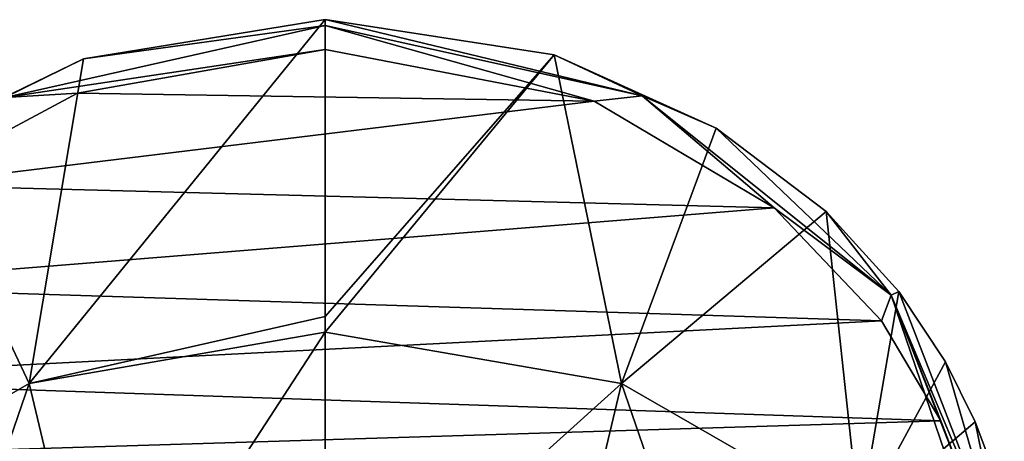
# Model space of a CAD drawing. Units: millimetres. Extents: x -82 to 82, y 13 to 120.
# Drawn here: x -6 to 13, y 112 to 120 of the extents above; entities that cross this region are included whole.
import ezdxf

# ---------------------------------------------------------------- set-up
doc = ezdxf.new("R2010")
doc.units = ezdxf.units.MM
doc.header["$LTSCALE"] = 33.374815
for name, color, linetype in [('30', 7, 'CONTINUOUS'), ('31', 7, 'CONTINUOUS'), ('36', 7, 'CONTINUOUS'), ('37', 7, 'CONTINUOUS'), ('38', 7, 'CONTINUOUS')]:
    doc.layers.add(name, color=color, linetype=linetype)

msp = doc.modelspace()

# ---------------------------------------------------------------- linework, layer by layer
at = {"layer": '30', "linetype": 'Continuous'}
for points in [[(0, 114.283, 92.792), (0, 120.059, 112.381), (4.45, 119.376, 112.244), (0, 114.283, 92.792)], [(0, 113.98, 91.777), (0, 114.283, 92.792), (4.45, 119.376, 112.244), (0, 113.98, 91.777)], [(5.758, 112.979, 91.608), (0, 113.98, 91.777), (4.45, 119.376, 112.244), (5.758, 112.979, 91.608)], [(7.601, 117.947, 111.896), (5.758, 112.979, 91.608), (4.45, 119.376, 112.244), (7.601, 117.947, 111.896)], [(9.742, 116.324, 111.395), (5.758, 112.979, 91.608), (7.601, 117.947, 111.896), (9.742, 116.324, 111.395)], [(10.386, 110.313, 90.984), (5.758, 112.979, 91.608), (9.742, 116.324, 111.395), (10.386, 110.313, 90.984)], [(11.152, 114.771, 110.805), (10.386, 110.313, 90.984), (9.742, 116.324, 111.395), (11.152, 114.771, 110.805)], [(12.059, 113.4, 110.188), (10.386, 110.313, 90.984), (11.152, 114.771, 110.805), (12.059, 113.4, 110.188)], [(0, 113.98, 91.777), (5.758, 112.979, 91.608), (0, 107.783, 71.212), (0, 113.98, 91.777)], [(12.636, 112.237, 109.588), (10.386, 110.313, 90.984), (12.059, 113.4, 110.188), (12.636, 112.237, 109.588)], [(0, 107.783, 71.212), (5.758, 112.979, 91.608), (4.391, 107.234, 70.896), (0, 107.783, 71.212)], [(4.391, 107.234, 70.896), (5.758, 112.979, 91.608), (8.202, 105.883, 70.314), (4.391, 107.234, 70.896)], [(5.758, 112.979, 91.608), (10.386, 110.313, 90.984), (8.202, 105.883, 70.314), (5.758, 112.979, 91.608)], [(13.001, 111.267, 109.03), (10.386, 110.313, 90.984), (12.636, 112.237, 109.588), (13.001, 111.267, 109.03)]]:
    msp.add_3dface(points, dxfattribs=at)
at = {"layer": '31', "linetype": 'Continuous'}
for points in [[(4.45, 119.376, 112.244), (0, 120.059, 112.381), (6.164, 118.576, 112.565), (4.45, 119.376, 112.244)], [(6.164, 118.576, 112.565), (0, 120.059, 112.381), (0, 119.946, 112.859), (6.164, 118.576, 112.565)], [(6.164, 118.576, 112.565), (0, 119.946, 112.859), (5.232, 118.471, 112.786), (6.164, 118.576, 112.565)], [(5.232, 118.471, 112.786), (0, 119.946, 112.859), (0, 119.48, 113.01), (5.232, 118.471, 112.786)], [(7.601, 117.947, 111.896), (4.45, 119.376, 112.244), (6.164, 118.576, 112.565), (7.601, 117.947, 111.896)], [(8.729, 116.399, 112.184), (6.164, 118.576, 112.565), (5.232, 118.471, 112.786), (8.729, 116.399, 112.184)], [(11.007, 114.697, 111.303), (7.601, 117.947, 111.896), (6.164, 118.576, 112.565), (11.007, 114.697, 111.303)], [(11.007, 114.697, 111.303), (6.164, 118.576, 112.565), (8.729, 116.399, 112.184), (11.007, 114.697, 111.303)], [(9.742, 116.324, 111.395), (7.601, 117.947, 111.896), (11.007, 114.697, 111.303), (9.742, 116.324, 111.395)], [(10.813, 114.2, 111.324), (11.007, 114.697, 111.303), (8.729, 116.399, 112.184), (10.813, 114.2, 111.324)], [(11.152, 114.771, 110.805), (9.742, 116.324, 111.395), (11.007, 114.697, 111.303), (11.152, 114.771, 110.805)], [(11.971, 112.258, 110.354), (11.007, 114.697, 111.303), (10.813, 114.2, 111.324), (11.971, 112.258, 110.354)], [(13.204, 109.475, 108.359), (11.152, 114.771, 110.805), (11.007, 114.697, 111.303), (13.204, 109.475, 108.359)], [(13.204, 109.475, 108.359), (11.007, 114.697, 111.303), (12.813, 109.396, 108.498), (13.204, 109.475, 108.359)], [(12.813, 109.396, 108.498), (11.007, 114.697, 111.303), (12.58, 110.667, 109.391), (12.813, 109.396, 108.498)], [(12.58, 110.667, 109.391), (11.007, 114.697, 111.303), (11.971, 112.258, 110.354), (12.58, 110.667, 109.391)], [(12.059, 113.4, 110.188), (11.152, 114.771, 110.805), (13.204, 109.475, 108.359), (12.059, 113.4, 110.188)], [(12.636, 112.237, 109.588), (12.059, 113.4, 110.188), (13.204, 109.475, 108.359), (12.636, 112.237, 109.588)], [(13.001, 111.267, 109.03), (12.636, 112.237, 109.588), (13.204, 109.475, 108.359), (13.001, 111.267, 109.03)]]:
    msp.add_3dface(points, dxfattribs=at)
at = {"layer": '36', "linetype": 'Continuous'}
for points in [[(5.232, 118.471, 112.786), (0, 119.48, 113.01), (-4.817, 118.63, 112.824), (5.232, 118.471, 112.786)], [(-8.163, 116.84, 112.329), (5.232, 118.471, 112.786), (-4.817, 118.63, 112.824), (-8.163, 116.84, 112.329)], [(8.729, 116.399, 112.184), (5.232, 118.471, 112.786), (-8.163, 116.84, 112.329), (8.729, 116.399, 112.184)], [(-10.286, 114.866, 111.61), (8.729, 116.399, 112.184), (-8.163, 116.84, 112.329), (-10.286, 114.866, 111.61)], [(10.813, 114.2, 111.324), (8.729, 116.399, 112.184), (-10.286, 114.866, 111.61), (10.813, 114.2, 111.324)], [(-11.56, 113.05, 110.775), (10.813, 114.2, 111.324), (-10.286, 114.866, 111.61), (-11.56, 113.05, 110.775)], [(11.971, 112.258, 110.354), (10.813, 114.2, 111.324), (-11.56, 113.05, 110.775), (11.971, 112.258, 110.354)], [(-12.293, 111.507, 109.919), (11.971, 112.258, 110.354), (-11.56, 113.05, 110.775), (-12.293, 111.507, 109.919)], [(12.58, 110.667, 109.391), (11.971, 112.258, 110.354), (-12.293, 111.507, 109.919), (12.58, 110.667, 109.391)]]:
    msp.add_3dface(points, dxfattribs=at)
at = {"layer": '37', "linetype": 'Continuous'}
for points in [[(0, 119.946, 112.859), (0, 120.059, 112.381), (-4.702, 119.294, 112.227), (0, 119.946, 112.859)], [(0, 119.48, 113.01), (0, 119.946, 112.859), (-6.23, 118.544, 112.558), (0, 119.48, 113.01)], [(0, 119.946, 112.859), (-4.702, 119.294, 112.227), (-6.23, 118.544, 112.558), (0, 119.946, 112.859)], [(-4.817, 118.63, 112.824), (0, 119.48, 113.01), (-6.23, 118.544, 112.558), (-4.817, 118.63, 112.824)], [(-4.702, 119.294, 112.227), (-7.988, 117.701, 111.828), (-6.23, 118.544, 112.558), (-4.702, 119.294, 112.227)], [(-8.163, 116.84, 112.329), (-4.817, 118.63, 112.824), (-6.23, 118.544, 112.558), (-8.163, 116.84, 112.329)]]:
    msp.add_3dface(points, dxfattribs=at)
at = {"layer": '38', "linetype": 'Continuous'}
for points in [[(0, 120.059, 112.381), (0, 114.283, 92.792), (-5.758, 112.979, 91.609), (0, 120.059, 112.381)], [(-4.702, 119.294, 112.227), (0, 120.059, 112.381), (-5.758, 112.979, 91.609), (-4.702, 119.294, 112.227)], [(-7.988, 117.701, 111.828), (-4.702, 119.294, 112.227), (-5.758, 112.979, 91.609), (-7.988, 117.701, 111.828)], [(-10.386, 110.313, 90.984), (-7.988, 117.701, 111.828), (-5.758, 112.979, 91.609), (-10.386, 110.313, 90.984)], [(0, 114.283, 92.792), (0, 113.98, 91.777), (-5.758, 112.979, 91.609), (0, 114.283, 92.792)], [(-5.758, 112.979, 91.609), (0, 113.98, 91.777), (-4.39, 107.235, 70.898), (-5.758, 112.979, 91.609)], [(0, 113.98, 91.777), (0, 107.783, 71.212), (-4.39, 107.235, 70.898), (0, 113.98, 91.777)], [(-10.386, 110.313, 90.984), (-5.758, 112.979, 91.609), (-8.202, 105.884, 70.316), (-10.386, 110.313, 90.984)], [(-8.202, 105.884, 70.316), (-5.758, 112.979, 91.609), (-4.39, 107.235, 70.898), (-8.202, 105.884, 70.316)]]:
    msp.add_3dface(points, dxfattribs=at)

doc.saveas('drawing.dxf')
